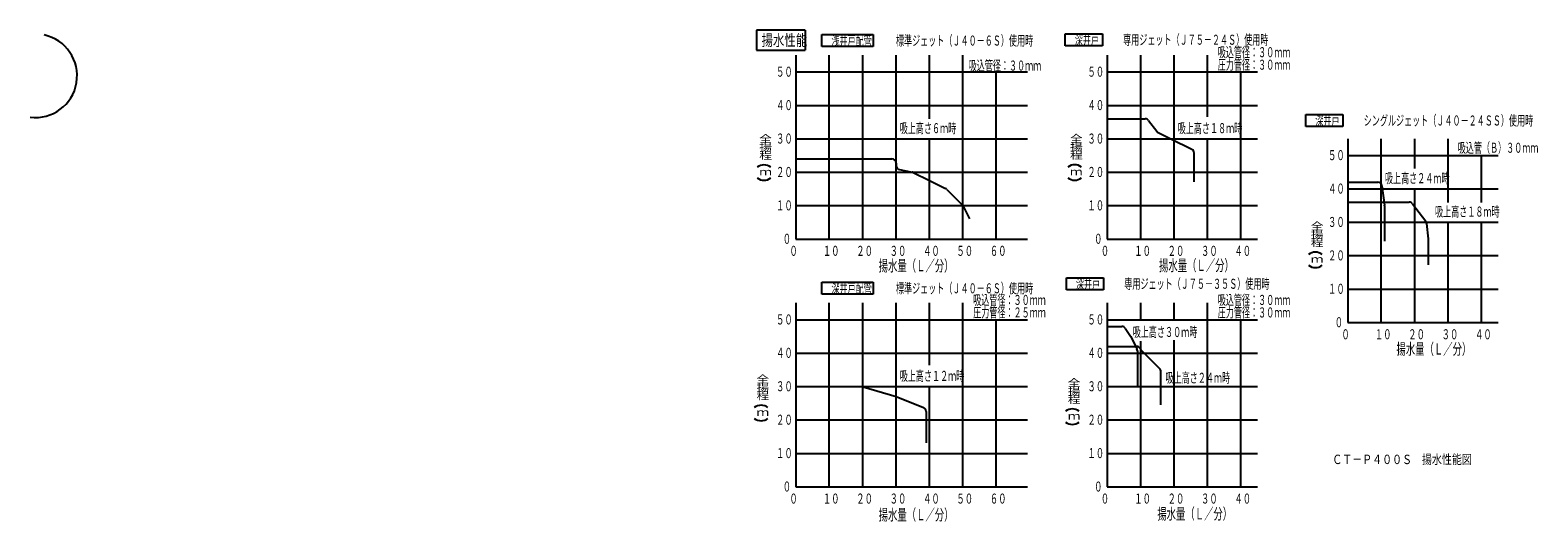
# Model space of a CAD drawing. Extents: x -317 to 405, y 48 to 284.
import ezdxf

# ---------------------------------------------------------------- set-up
doc = ezdxf.new("R2010")
doc.units = 0
doc.layers.add('M0', color=3, linetype='CONTINUOUS')
doc.styles.get("Standard").update_dxf_attribs({"font": 'txt', "bigfont": 'BIGFONT'})

msp = doc.modelspace()

# ---------------------------------------------------------------- linework, layer by layer
at = {"layer": 'M0', "color": 4}
for p, q in [((54.268013, 283.538566), (30.883606, 283.538566)), ((30.883606, 283.538566), (30.883606, 274.006636)), ((54.268013, 283.538566), (54.268013, 274.006636)), ((62.2605, 275.679864), (62.260501, 281.439864)), ((86.820502, 275.679864), (62.2605, 275.679864)), ((62.260501, 281.439864), (86.820504, 281.439864)), ((86.820504, 281.439864), (86.820502, 275.679864)), ((30.883606, 274.006636), (54.268013, 274.006636)), ((49.783576, 271.536635), (49.783576, 183.536635)), ((65.783576, 183.536635), (65.783576, 271.536635)), ((81.783576, 231.536635), (81.783576, 271.536635)), ((97.783576, 183.536635), (97.783576, 271.536635)), ((113.783576, 241.085482), (113.783576, 271.536635)), ((129.783576, 183.536635), (129.783576, 271.536635)), ((49.783576, 263.536635), (160.783576, 263.536635)), ((145.783576, 183.536635), (145.783576, 263.536635)), ((49.783576, 247.536635), (160.783576, 247.536635)), ((49.783576, 231.536635), (160.783576, 231.536635)), ((81.783576, 183.536635), (81.783576, 231.536635)), ((113.783576, 183.536635), (113.783576, 231.536635)), ((49.783576, 221.936635), (95.783576, 221.936635)), ((97.783576, 219.936635), (97.783576, 218.776243)), ((99.391344, 216.815082), (105.520941, 215.589162)), ((49.783576, 215.536635), (160.783576, 215.536635)), ((106.023136, 215.416855), (113.783576, 211.536635)), ((113.783576, 211.536635), (121.493285, 207.681781)), ((122.013071, 207.30714), (129.554081, 199.76613)), ((49.783576, 199.536635), (160.783576, 199.536635)), ((129.928722, 199.246344), (132.983576, 193.136635)), ((49.783576, 183.536635), (160.783576, 183.536635)), ((62.2605, 157.075637), (62.260501, 162.835637)), ((62.260501, 162.835637), (86.820504, 162.835637)), ((86.820504, 162.835637), (86.820502, 157.075637)), ((86.820502, 157.075637), (62.2605, 157.075637))]:
    msp.add_line(p, q, dxfattribs=at)
at = {"layer": 'M0', "color": 7}
for p, q in [((178.825026, 276.083258), (178.825028, 281.843258)), ((178.825028, 281.843258), (196.585027, 281.843258)), ((196.585027, 281.843258), (196.585025, 276.083258)), ((196.585025, 276.083258), (178.825026, 276.083258)), ((179.357088, 159.240973), (179.35709, 165.000973)), ((197.117088, 159.240973), (179.357088, 159.240973)), ((179.35709, 165.000973), (197.117089, 165.000973)), ((197.117089, 165.000973), (197.117088, 159.240973))]:
    msp.add_line(p, q, dxfattribs=at)
at = {"layer": 'M0'}
for p, q in [((198.949755, 271.536635), (198.949755, 183.536635)), ((214.949755, 183.536635), (214.949755, 271.536635)), ((230.949755, 231.536635), (230.949755, 271.536635)), ((246.949755, 242.010121), (246.949755, 271.536635)), ((198.949755, 263.536635), (270.949755, 263.536635)), ((262.949755, 183.536635), (262.949755, 263.536635)), ((198.949755, 247.536635), (270.949755, 247.536635)), ((198.949755, 241.136635), (217.149755, 241.136635)), ((218.749755, 240.336635), (222.666474, 235.114344)), ((294.063379, 237.412089), (294.063381, 243.172089)), ((294.063381, 243.172089), (311.82338, 243.172089)), ((311.82338, 243.172089), (311.823379, 237.412089)), ((198.949755, 231.536635), (270.949755, 231.536635)), ((223.372047, 234.52549), (229.349755, 231.536635)), ((229.349755, 231.536635), (239.444183, 226.489422)), ((230.949755, 183.536635), (230.949755, 231.536635)), ((246.949755, 183.536635), (246.949755, 231.536635)), ((311.823379, 237.412089), (294.063379, 237.412089)), ((240.549755, 210.914215), (240.549755, 224.700567)), ((198.949755, 215.536635), (270.949755, 215.536635)), ((198.949755, 199.536635), (270.949755, 199.536635)), ((198.949755, 183.536635), (270.949755, 183.536635))]:
    msp.add_line(p, q, dxfattribs=at)
at = {"layer": 'M0', "color": 6}
for p, q in [((314.211547, 231.592147), (314.211547, 143.592147)), ((330.211547, 143.592147), (330.211547, 231.592147)), ((346.211547, 217.243294), (346.211547, 231.592147)), ((362.211547, 200.994402), (362.211547, 231.592147)), ((314.211547, 223.592147), (386.211547, 223.592147)), ((378.211547, 200.994402), (378.211547, 223.592147)), ((314.211547, 210.792147), (328.476956, 210.792147)), ((314.211547, 207.592147), (386.211547, 207.592147)), ((330.456855, 209.07499), (331.791446, 199.732854)), ((346.211547, 191.592147), (346.211547, 207.592147)), ((314.211547, 201.192147), (343.611547, 201.192147)), ((331.811547, 199.450011), (331.811547, 182.468985)), ((345.211547, 200.392147), (351.47696, 192.038262)), ((314.211547, 191.592147), (386.211547, 191.592147)), ((346.211547, 143.592147), (346.211547, 191.592147)), ((351.867035, 191.03727), (352.611547, 183.592147)), ((362.211547, 143.592147), (362.211547, 191.592147)), ((378.211547, 143.592147), (378.211547, 191.592147)), ((352.611547, 183.592147), (352.611547, 171.222576)), ((314.211547, 175.592147), (386.211547, 175.592147)), ((314.211547, 159.592147), (386.211547, 159.592147)), ((314.211547, 143.592147), (386.211547, 143.592147))]:
    msp.add_line(p, q, dxfattribs=at)
at = {"layer": 'M0', "color": 2}
for p, q in [((49.783576, 152.932409), (49.783576, 64.932409)), ((65.783576, 64.932409), (65.783576, 152.932409)), ((81.783576, 112.932409), (81.783576, 152.932409)), ((97.783576, 64.932409), (97.783576, 152.932409)), ((113.783576, 123.133359), (113.783576, 152.932409)), ((129.783576, 64.932409), (129.783576, 152.932409)), ((49.783576, 144.932409), (160.783576, 144.932409)), ((145.783576, 64.932409), (145.783576, 144.932409)), ((49.783576, 128.932409), (160.783576, 128.932409)), ((49.783576, 112.932409), (160.783576, 112.932409)), ((49.783576, 112.932409), (81.490039, 112.932409)), ((81.783576, 64.932409), (81.783576, 112.932409)), ((82.064734, 112.848062), (97.783576, 108.132409)), ((113.783576, 64.932409), (113.783576, 112.932409)), ((97.783576, 108.132409), (110.926358, 102.875296)), ((49.783576, 96.932409), (160.783576, 96.932409)), ((112.183576, 101.018343), (112.183576, 85.93947)), ((49.783576, 80.932409), (160.783576, 80.932409)), ((49.783576, 64.932409), (160.783576, 64.932409))]:
    msp.add_line(p, q, dxfattribs=at)
at = {"layer": 'M0', "color": 114}
for p, q in [((198.949755, 152.932409), (198.949755, 64.932409)), ((214.949755, 144.932409), (214.949755, 152.932409)), ((230.949755, 144.932409), (230.949755, 152.932409)), ((246.949755, 64.932409), (246.949755, 152.932409)), ((198.949755, 144.932409), (270.949755, 144.932409)), ((262.949755, 64.932409), (262.949755, 144.932409)), ((198.949755, 141.732409), (205.879388, 141.732409)), ((207.543488, 140.841809), (210.080687, 137.036012)), ((198.949755, 132.132409), (212.874825, 132.132409)), ((210.20544, 136.821039), (213.13861, 130.9547)), ((213.349755, 130.060273), (213.349755, 112.932409)), ((214.611311, 131.124687), (214.949755, 130.532409)), ((214.949755, 64.932409), (214.949755, 134.694828)), ((214.949755, 130.532409), (223.963969, 121.518195)), ((230.949755, 112.932409), (230.949755, 135.105046)), ((198.949755, 128.932409), (270.949755, 128.932409)), ((224.549755, 104.211235), (224.549755, 120.103982)), ((198.949755, 112.932409), (270.949755, 112.932409)), ((230.949755, 64.932409), (230.949755, 112.932409)), ((198.949755, 96.932409), (270.949755, 96.932409)), ((198.949755, 80.932409), (270.949755, 80.932409)), ((198.949755, 64.932409), (270.949755, 64.932409))]:
    msp.add_line(p, q, dxfattribs=at)
at = {"layer": 'M0'}
for centre, radius, start, end in [((-314.576671, 261.699649), 20, 262.874984, 437.905243), ((217.149755, 239.136635), 2, 36.869898, 90), ((224.266474, 236.314344), 2, 216.869898, 243.434949), ((238.549755, 224.700567), 2, 0, 63.434949), ((183.297815, 213.736343), 5.376, 52.58592, 127.41408), ((183.297815, 217.110313), 5.376, 232.58592, 307.41408)]:
    msp.add_arc(centre, radius, start, end, dxfattribs=at)
at = {"layer": 'M0', "color": 4}
for centre, radius, start, end in [((34.449628, 213.67551), 5.376, 52.58592, 127.41408), ((95.783576, 219.936635), 2, 0, 90), ((99.783576, 218.776243), 2, 180, 258.690068), ((34.449628, 217.04948), 5.376, 232.58592, 307.41408), ((105.128709, 213.628001), 2, 63.434949, 78.690068), ((120.598858, 205.892926), 2, 45, 63.434949), ((128.139867, 198.351917), 2, 26.565051, 45)]:
    msp.add_arc(centre, radius, start, end, dxfattribs=at)
at = {"layer": 'M0', "color": 6}
for centre, radius, start, end in [((328.476956, 208.792147), 2, 8.130102, 90), ((329.811547, 199.450011), 2, 0, 8.130102), ((343.611547, 199.192147), 2, 36.869898, 90), ((349.87696, 190.838262), 2, 5.710593, 36.869898), ((298.655724, 171.870646), 5.376, 52.58592, 127.41408), ((298.655724, 175.244616), 5.376, 232.58592, 307.41408)]:
    msp.add_arc(centre, radius, start, end, dxfattribs=at)
at = {"layer": 'M0', "color": 114}
for centre, radius, start, end in [((205.879388, 139.732409), 2, 33.690068, 90), ((208.416586, 135.926612), 2, 26.565051, 33.690068), ((212.874825, 130.132409), 2, 29.744881, 90), ((211.349755, 130.060273), 2, 0, 26.565051), ((222.549755, 120.103982), 2, 0, 45), ((182.229156, 96.815667), 5.376, 52.58592, 127.41408), ((182.229156, 100.189637), 5.376, 232.58592, 307.41408)]:
    msp.add_arc(centre, radius, start, end, dxfattribs=at)
at = {"layer": 'M0', "color": 2}
for centre, radius, start, end in [((81.490039, 110.932409), 2, 73.300756, 90), ((33.120153, 98.575954), 5.376, 52.58592, 127.41408), ((110.183576, 101.018343), 2, 0, 68.198591), ((33.120153, 101.949925), 5.376, 232.58592, 307.41408)]:
    msp.add_arc(centre, radius, start, end, dxfattribs=at)

# ---------------------------------------------------------------- texts
at = {"layer": 'M0', "color": 4}
for s, height, width, p in [('揚水性能', 5.4, 0.740741, (33.325355, 276.021239)), ('\u3000浅井戸配管\u3000\u3000\u3000標準ジェット（Ｊ４０－６Ｓ）使用時', 4.8, 0.590278, (62.923833, 276.159864)), ('吸込管径：３０ｍｍ', 4.8, 0.590278, (132.52189, 264.196446)), ('５０', 4.8, 0.611111, (40.263375, 261.256602)), ('４０', 4.8, 0.611111, (40.263375, 245.256602)), ('吸上高さ６ｍ時', 4.8, 0.590278, (99.509748, 234.230033)), ('吸上高さ１８ｍ時', 4.8, 0.590278, (232.675927, 234.230033)), ('全', 3.584, 1.25, (32.209628, 229.743774)), ('３０', 4.8, 0.611111, (40.263375, 229.256602)), ('揚', 3.584, 1.25, (32.209628, 225.801374)), ('程', 3.584, 1.25, (32.209628, 221.858975)), ('ｍ', 3.584, 1.25, (32.209628, 213.974175)), ('２０', 4.8, 0.611111, (40.263375, 213.256602)), ('吸上高さ２４ｍ時', 4.8, 0.590278, (331.937719, 210.285545)), ('１０', 4.8, 0.611111, (40.263375, 197.256606)), ('吸上高さ１８ｍ時', 4.8, 0.590278, (355.937719, 194.285548)), ('０', 4.8, 0.611111, (43.463372, 181.256599)), ('０', 4.8, 0.611111, (46.663371, 175.49459)), ('１０', 4.8, 0.611111, (62.663372, 175.49459)), ('２０', 4.8, 0.611111, (78.663372, 175.49459)), ('揚水量（Ｌ／分）', 5.376, 0.611111, (89.413235, 168.087501)), ('３０', 4.8, 0.611111, (94.663375, 175.49459)), ('４０', 4.8, 0.611111, (110.663375, 175.49459)), ('５０', 4.8, 0.611111, (126.663367, 175.49459)), ('６０', 4.8, 0.611111, (142.663367, 175.49459)), ('\u3000深井戸配管\u3000\u3000\u3000標準ジェット（Ｊ４０－６Ｓ）使用時', 4.8, 0.590278, (62.923833, 157.555637)), ('吸上高さ３０ｍ時', 4.8, 0.590278, (211.14437, 136.635409)), ('吸上高さ１２ｍ時', 4.8, 0.590278, (99.509748, 115.625812)), ('吸上高さ２４ｍ時', 4.8, 0.590278, (226.833688, 114.730899))]:
    msp.add_text(s, height=height, dxfattribs=dict(at, width=width)).set_placement(p)
at = {"layer": 'M0', "color": 7, "width": 0.590278}
for s, p in [('\u3000深井戸\u3000\u3000\u3000専用ジェット（Ｊ７５－２４Ｓ）使用時', (179.488359, 276.563258)), ('\u3000深井戸\u3000\u3000\u3000専用ジェット（Ｊ７５－３５Ｓ）使用時', (180.020422, 159.720973))]:
    msp.add_text(s, height=4.8, dxfattribs=at).set_placement(p)
at = {"layer": 'M0', "color": 6}
for s, height, width, p in [('吸込管径：３０ｍｍ', 4.8, 0.590278, (251.864889, 270.594184)), ('圧力管径：３０ｍｍ', 4.8, 0.590278, (251.864889, 264.60076)), ('５０', 4.8, 0.611111, (304.691343, 221.312117)), ('４０', 4.8, 0.611111, (304.691343, 205.312117)), ('揚', 3.584, 1.25, (296.415726, 183.996513)), ('全', 3.584, 1.25, (296.415726, 187.938913)), ('３０', 4.8, 0.611111, (304.691343, 189.312114)), ('程', 3.584, 1.25, (296.415726, 180.054114)), ('ｍ', 3.584, 1.25, (296.415726, 172.169314)), ('２０', 4.8, 0.611111, (304.691343, 173.312112)), ('１０', 4.8, 0.611111, (304.691343, 157.312119)), ('吸込管径：３０ｍｍ', 4.8, 0.590278, (134.698709, 151.989959)), ('吸込管径：３０ｍｍ', 4.8, 0.590278, (251.864889, 151.989959)), ('圧力管径：２５ｍｍ', 4.8, 0.590278, (134.698709, 145.996535)), ('圧力管径：３０ｍｍ', 4.8, 0.590278, (251.864889, 145.996535)), ('０', 4.8, 0.611111, (307.89134, 141.312114)), ('０', 4.8, 0.611111, (311.091352, 135.550105)), ('１０', 4.8, 0.611111, (327.091352, 135.550105)), ('２０', 4.8, 0.611111, (343.091321, 135.550105)), ('３０', 4.8, 0.611111, (359.091352, 135.550105)), ('４０', 4.8, 0.611111, (375.091354, 135.550105)), ('揚水量（Ｌ／分）', 5.376, 0.611111, (337.47689, 128.227038))]:
    msp.add_text(s, height=height, dxfattribs=dict(at, width=width)).set_placement(p)
at = {"layer": 'M0'}
for s, height, width, p in [('５０', 4.8, 0.611111, (189.429555, 261.256606)), ('４０', 4.8, 0.611111, (189.429555, 245.256606)), ('\u3000深井戸\u3000\u3000\u3000シングルジェット（Ｊ４０－２４ＳＳ）使用時', 4.8, 0.590278, (294.726713, 237.892089)), ('全', 3.584, 1.25, (181.057808, 229.804606)), ('３０', 4.8, 0.611111, (189.429555, 229.256602)), ('揚', 3.584, 1.25, (181.057808, 225.862206)), ('程', 3.584, 1.25, (181.057808, 221.919806)), ('吸込管（Ｂ）３０ｍｍ', 4.8, 0.590278, (366.817159, 224.84179)), ('ｍ', 3.584, 1.25, (181.057808, 214.035007)), ('２０', 4.8, 0.611111, (189.429555, 213.256606)), ('１０', 4.8, 0.611111, (189.429555, 197.256602)), ('０', 4.8, 0.611111, (192.629552, 181.256603)), ('０', 4.8, 0.611111, (195.829549, 175.494594)), ('１０', 4.8, 0.611111, (211.829549, 175.494594)), ('揚水量（Ｌ／分）', 5.376, 0.611111, (223.712713, 168.241898)), ('２０', 4.8, 0.611111, (227.829549, 175.494594)), ('３０', 4.8, 0.611111, (243.829564, 175.494594)), ('４０', 4.8, 0.611111, (259.829565, 175.494594)), ('ＣＴ－Ｐ４００Ｓ\u3000揚水性能図', 4.5, 0.777778, (306.708548, 75.802464))]:
    msp.add_text(s, height=height, dxfattribs=dict(at, width=width)).set_placement(p)
at = {"layer": 'M0', "color": 2}
for s, height, width, p in [('５０', 4.8, 0.611111, (40.263376, 142.65238)), ('４０', 4.8, 0.611111, (40.263376, 126.65238)), ('全', 3.584, 1.25, (30.880139, 114.644227)), ('揚', 3.584, 1.25, (30.880139, 110.701828)), ('程', 3.584, 1.25, (30.880139, 106.759428)), ('３０', 4.8, 0.611111, (40.263376, 110.65238)), ('ｍ', 3.584, 1.25, (30.880139, 98.874628)), ('２０', 4.8, 0.611111, (40.263376, 94.652378)), ('１０', 4.8, 0.611111, (40.263376, 78.652378)), ('０', 4.8, 0.611111, (43.463373, 62.652378)), ('０', 4.8, 0.611111, (46.663369, 56.890369)), ('１０', 4.8, 0.611111, (62.663369, 56.890369)), ('２０', 4.8, 0.611111, (78.663369, 56.890369)), ('３０', 4.8, 0.611111, (94.663377, 56.890369)), ('４０', 4.8, 0.611111, (110.663377, 56.890369)), ('５０', 4.8, 0.611111, (126.663369, 56.890369)), ('６０', 4.8, 0.611111, (142.663373, 56.890369)), ('揚水量（Ｌ／分）', 5.376, 0.611111, (89.413233, 48.857361))]:
    msp.add_text(s, height=height, dxfattribs=dict(at, width=width)).set_placement(p)
at = {"layer": 'M0', "color": 114}
for s, height, width, p in [('５０', 4.8, 0.611111, (189.429555, 142.65238)), ('４０', 4.8, 0.611111, (189.429555, 126.65238)), ('全', 3.584, 1.25, (179.989159, 112.883928)), ('揚', 3.584, 1.25, (179.989159, 108.941528)), ('程', 3.584, 1.25, (179.989159, 104.999128)), ('３０', 4.8, 0.611111, (189.429555, 110.65238)), ('ｍ', 3.584, 1.25, (179.989159, 97.114328)), ('２０', 4.8, 0.611111, (189.429555, 94.65238)), ('１０', 4.8, 0.611111, (189.429555, 78.65238)), ('０', 4.8, 0.611111, (192.629552, 62.65238)), ('０', 4.8, 0.611111, (195.829556, 56.890371)), ('１０', 4.8, 0.611111, (211.829556, 56.890371)), ('２０', 4.8, 0.611111, (227.829541, 56.890371)), ('３０', 4.8, 0.611111, (243.829556, 56.890371)), ('４０', 4.8, 0.611111, (259.829556, 56.890371)), ('揚水量（Ｌ／分）', 5.376, 0.611111, (222.885172, 49.313947))]:
    msp.add_text(s, height=height, dxfattribs=dict(at, width=width)).set_placement(p)

doc.saveas('drawing.dxf')
